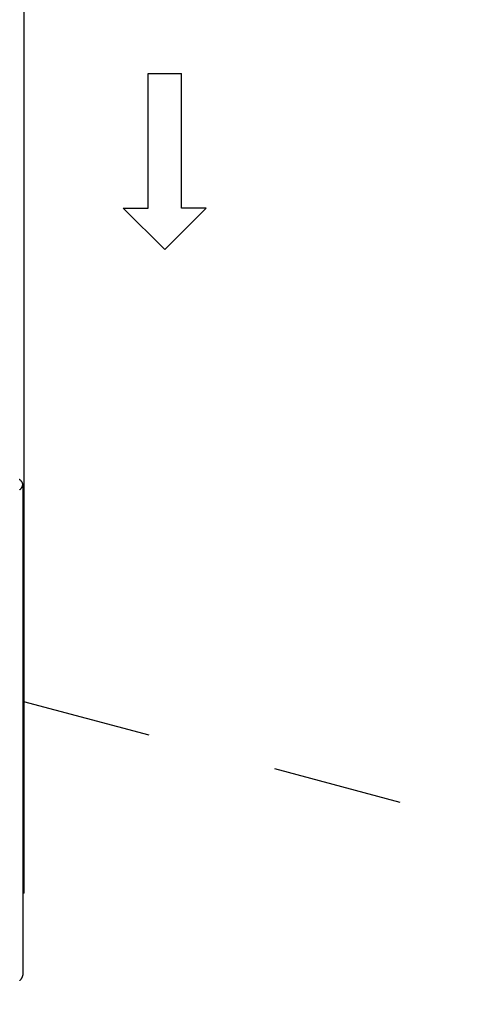
# Model space of a CAD drawing. Extents: x 0 to 420, y 0 to 297.
# Drawn here: x 183 to 187, y 149 to 158 of the extents above; entities that cross this region are included whole.
import ezdxf

# ---------------------------------------------------------------- set-up
doc = ezdxf.new("R2010")
doc.units = 0
doc.linetypes.add('DASHED1', pattern=[2.5, 1.25, -1.25])
for name, color, linetype in [('_4-1_吊り材', 7, 'CONTINUOUS'), ('_4-6_文字__矢印', 7, 'CONTINUOUS'), ('_4-A_クリップ', 7, 'CONTINUOUS')]:
    doc.layers.add(name, color=color, linetype=linetype)

msp = doc.modelspace()

# ---------------------------------------------------------------- linework, layer by layer
at = {"layer": '_4-1_吊り材', "color": 4, "linetype": 'DASHED1'}
msp.add_line((193.6858, 148.8572), (182.8208, 151.7684), dxfattribs=at)
at = {"layer": '_4-6_文字__矢印', "color": 7, "linetype": 'CONTINUOUS'}
for p, q in [((184.0159, 157.8108), (184.3358, 157.8108)), ((184.0159, 156.5168), (184.0159, 157.8108)), ((184.3358, 156.5168), (184.3358, 157.8108)), ((183.7759, 156.5168), (184.0159, 156.5168)), ((183.7759, 156.5168), (184.1759, 156.1168)), ((184.5759, 156.5168), (184.1759, 156.1168)), ((184.5759, 156.5168), (184.3358, 156.5168))]:
    msp.add_line(p, q, dxfattribs=at)
at = {"layer": '_4-A_クリップ', "color": 7, "linetype": 'CONTINUOUS'}
for p, q in [((182.8208, 161.3869), (182.8208, 149.9269)), ((182.8106, 153.8567), (182.8106, 149.1363)), ((182.8208, 149.9269), (182.8106, 149.921))]:
    msp.add_line(p, q, dxfattribs=at)
for centre, radius, start, end in [((182.7095, 153.8045), 0.1222, 53.22687, 56.2442), ((182.7186, 153.8166), 0.1071, 49.93544, 53.22961), ((182.7272, 153.8268), 0.0938, 46.33781, 49.93816), ((182.7352, 153.8352), 0.0821, 42.40594, 46.34027), ((182.7293, 153.8764), 0.0867, 319.06175, 322.85649), ((182.7427, 153.842), 0.0721, 38.11617, 42.40781), ((182.7379, 153.8699), 0.076, 322.85434, 326.99765), ((182.7493, 153.8472), 0.0636, 33.45335, 38.11699), ((182.7455, 153.865), 0.0669, 326.99634, 331.507), ((182.7551, 153.851), 0.0567, 28.41626, 33.45259), ((182.7521, 153.8614), 0.0593, 331.50706, 336.3922), ((182.7599, 153.8537), 0.0512, 23.02335, 28.41339), ((182.7577, 153.859), 0.0533, 336.39413, 341.64348), ((182.7637, 153.8553), 0.0471, 17.31786, 23.01801), ((182.7621, 153.8575), 0.0486, 341.64778, 347.22826), ((182.7664, 153.8561), 0.0443, 11.37013, 17.31003), ((182.7654, 153.8568), 0.0453, 347.23509, 353.08723), ((182.7679, 153.8564), 0.0427, 5.27533, 11.36032), ((182.7674, 153.8565), 0.0432, 353.09633, 359.13477), ((182.7683, 153.8565), 0.0423, 359.14532, 5.2645), ((182.6993, 153.906), 0.1289, 309.5079, 312.4205), ((182.7099, 153.8943), 0.1131, 312.41779, 315.59532), ((182.72, 153.8845), 0.099, 315.59258, 319.06435), ((182.6993, 149.186), 0.1289, 309.5079, 312.4205), ((182.7099, 149.1743), 0.1131, 312.41779, 315.59532), ((182.72, 149.1645), 0.099, 315.59258, 319.06435), ((182.7293, 149.1564), 0.0867, 319.06175, 322.85649), ((182.7379, 149.1499), 0.076, 322.85434, 326.99765), ((182.7455, 149.145), 0.0669, 326.99634, 331.507), ((182.7521, 149.1414), 0.0593, 331.50706, 336.3922), ((182.7577, 149.139), 0.0533, 336.39413, 341.64348), ((182.7621, 149.1375), 0.0486, 341.64778, 347.22826), ((182.7654, 149.1368), 0.0453, 347.23509, 353.08723), ((182.7674, 149.1365), 0.0432, 353.09633, 359.13477), ((182.7683, 149.1365), 0.0423, 359.14532, 0.25525)]:
    msp.add_arc(centre, radius, start, end, dxfattribs=at)

doc.saveas('drawing.dxf')
